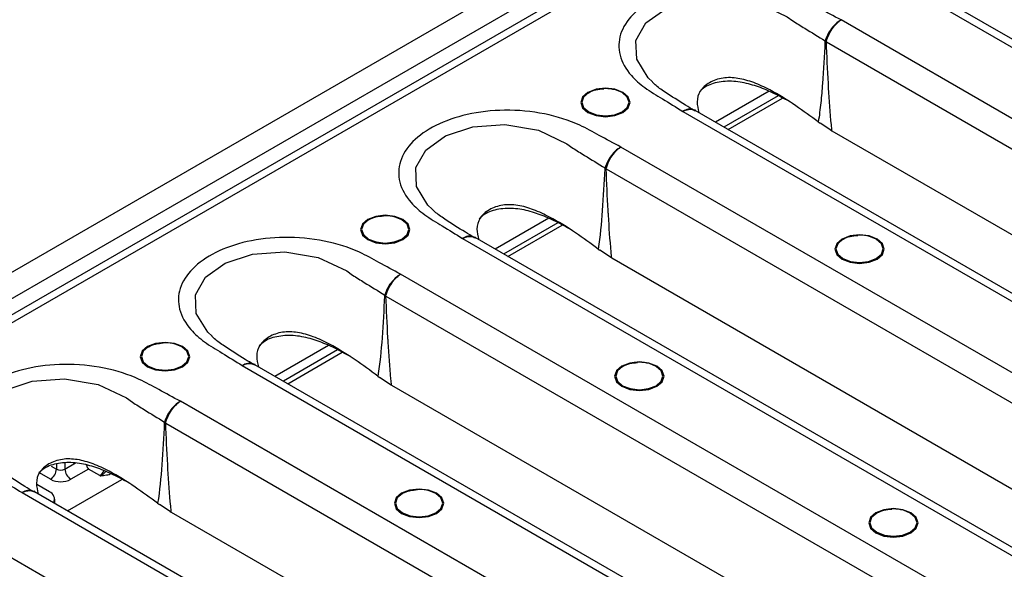
# Model space of a CAD drawing. Units: millimetres. Extents: x 8 to 418, y -29 to 291.
# Drawn here: x 299 to 317, y 131 to 142 of the extents above; entities that cross this region are included whole.
import ezdxf

# ---------------------------------------------------------------- set-up
doc = ezdxf.new("R2010")
doc.units = ezdxf.units.MM

msp = doc.modelspace()

# ---------------------------------------------------------------- linework, layer by layer
at = {"color": 7, "linetype": 'Continuous', "lineweight": 25}
for p, q in [((289.989498, 131.755985), (368.556918, 177.111992)), ((369.151815, 176.662293), (290.74153, 131.396998)), ((369.374019, 176.640289), (290.963734, 131.374995)), ((290.413762, 131.511063), (309.112808, 142.305792)), ((315.574061, 142.322375), (327.997685, 135.150369)), ((328.208222, 135.179108), (315.807932, 142.337643)), ((326.850292, 134.487993), (314.426668, 141.659999)), ((314.153487, 141.254316), (326.540701, 134.10333)), ((313.090127, 140.337972), (312.095477, 139.763773)), ((313.257021, 140.252865), (312.252638, 139.673046)), ((312.331205, 139.62769), (313.340454, 140.210318)), ((311.488555, 139.963863), (323.912179, 132.791857)), ((311.726766, 139.984116), (311.716096, 139.99177)), ((324.122716, 132.820596), (311.722426, 139.979131)), ((314.004004, 139.768181), (314.035983, 139.744197)), ((314.234692, 139.615021), (314.035983, 139.744197)), ((314.234692, 139.615021), (314.257982, 139.601983)), ((314.257982, 139.601983), (325.642723, 133.029712)), ((322.764786, 132.129481), (310.341162, 139.301487)), ((310.067981, 138.895804), (322.455195, 131.744818)), ((309.004621, 137.97946), (308.009971, 137.405261)), ((309.171515, 137.894352), (308.167132, 137.314534)), ((308.245699, 137.269178), (309.254948, 137.851805)), ((307.403049, 137.60535), (319.826673, 130.433345)), ((307.64126, 137.625604), (307.63059, 137.633257)), ((320.03721, 130.462084), (307.63692, 137.620619)), ((309.918498, 137.409669), (309.950477, 137.385684)), ((310.149186, 137.256509), (309.950477, 137.385684)), ((310.149186, 137.256509), (310.172476, 137.243471)), ((310.172476, 137.243471), (321.557218, 130.671199)), ((318.67928, 129.770969), (306.255656, 136.942974)), ((305.982475, 136.537291), (318.369689, 129.386305)), ((304.919116, 135.620948), (303.924465, 135.046749)), ((305.086009, 135.53584), (304.081626, 134.956022)), ((304.160193, 134.910666), (305.169442, 135.493293)), ((303.317543, 135.246838), (315.741167, 128.074832)), ((303.555754, 135.267092), (303.545084, 135.274745)), ((315.951704, 128.103571), (303.551415, 135.262106)), ((305.832992, 135.051157), (305.864971, 135.027172)), ((306.06368, 134.897997), (305.864971, 135.027172)), ((306.06368, 134.897997), (306.08697, 134.884959)), ((306.08697, 134.884959), (317.471712, 128.312687)), ((314.593774, 127.412456), (302.17015, 134.584462)), ((301.89697, 134.178779), (314.284183, 127.027793)), ((300.467249, 133.326675), (300.137266, 133.13618)), ((300.674667, 133.206935), (300.467249, 133.326675)), ((299.739715, 132.903079), (299.504273, 133.038997)), ((300.074687, 132.552153), (301.083937, 133.134781)), ((299.232037, 132.888326), (311.655662, 125.71632)), ((299.470248, 132.908579), (299.459578, 132.916233)), ((311.866199, 125.745059), (299.465909, 132.903594)), ((299.837346, 132.689168), (299.837346, 132.767011)), ((301.747486, 132.692644), (301.779466, 132.66866)), ((301.978174, 132.539484), (301.779466, 132.66866)), ((301.978174, 132.539484), (302.001464, 132.526446)), ((302.001464, 132.526446), (313.386206, 125.954175)), ((310.508268, 125.053944), (298.084644, 132.22595))]:
    msp.add_line(p, q, dxfattribs=at)
at = {"color": 1, "linetype": 'Continuous', "lineweight": 25}
for p, q in [((299.773012, 133.382765), (299.870137, 133.326696)), ((299.870137, 133.417272), (299.870137, 133.326696)), ((300.027272, 133.326696), (300.223028, 133.439704)), ((300.027272, 133.434484), (300.027272, 133.326696)), ((299.760142, 133.13618), (299.55597, 133.254046))]:
    msp.add_line(p, q, dxfattribs=at)
at = {"color": 1, "linetype": 'Continuous', "lineweight": 25, "flags": 128}
for points in [[(310.9281, 140.509571), (310.847392, 140.583177), (310.636414, 140.930026), (310.621994, 141.277764), (310.807585, 141.604661), (311.172744, 141.866923), (311.678336, 142.032397), (312.276456, 142.076336), (312.89981, 141.970905), (313.42761, 141.720636), (313.534829, 141.641638), (313.534838, 141.641631), (313.534838, 141.641631)], [(306.842594, 138.151059), (306.761886, 138.224665), (306.550908, 138.571514), (306.536488, 138.919252), (306.722079, 139.246149), (307.087238, 139.50841), (307.59283, 139.673885), (308.19095, 139.717823), (308.814304, 139.612393), (309.342104, 139.362123), (309.449324, 139.283126), (309.449332, 139.283118), (309.449332, 139.283118)], [(302.757088, 135.792546), (302.67638, 135.866152), (302.465402, 136.213002), (302.450982, 136.560739), (302.636573, 136.887636), (303.001732, 137.149898), (303.507324, 137.315372), (304.105444, 137.359311), (304.728798, 137.25388), (305.256598, 137.003611), (305.363818, 136.924613), (305.363827, 136.924606), (305.363827, 136.924606)], [(298.671582, 133.434034), (298.590875, 133.50764), (298.379897, 133.854489), (298.365476, 134.202227), (298.551067, 134.529124), (298.916226, 134.791386), (299.421819, 134.95686), (300.019938, 135.000799), (300.643292, 134.895368), (301.171092, 134.645099), (301.278312, 134.566101), (301.278321, 134.566094), (301.278321, 134.566094)]]:
    msp.add_lwpolyline(points, dxfattribs=at)
at = {"color": 7, "linetype": 'Continuous', "lineweight": 25, "flags": 128}
for points in [[(310.379837, 139.941536), (310.479231, 140.027409), (310.514134, 140.128704), (310.479231, 140.229999), (310.379837, 140.315872), (310.231084, 140.373251), (310.055617, 140.3934), (309.88015, 140.373251), (309.731397, 140.315872), (309.632003, 140.229999), (309.5971, 140.128704), (309.632003, 140.027409), (309.731397, 139.941536), (309.88015, 139.884157), (310.055617, 139.864008), (310.231084, 139.884157), (310.379837, 139.941536)], [(309.869842, 140.361974), (309.745304, 140.311591), (309.650173, 140.229401), (309.616768, 140.132451), (309.650173, 140.035501), (309.745304, 139.953311), (309.887677, 139.898393), (310.055617, 139.879108), (310.223557, 139.898393), (310.36593, 139.953311), (310.461061, 140.035501), (310.494466, 140.132451), (310.461061, 140.229401), (310.36593, 140.311591), (310.241392, 140.361974)], [(306.294331, 137.583023), (306.393725, 137.668897), (306.428628, 137.770192), (306.393725, 137.871487), (306.294331, 137.95736), (306.145578, 138.014739), (305.970111, 138.034888), (305.794644, 138.014739), (305.645891, 137.95736), (305.546497, 137.871487), (305.511595, 137.770192), (305.546497, 137.668897), (305.645891, 137.583023), (305.794644, 137.525645), (305.970111, 137.505496), (306.145578, 137.525645), (306.294331, 137.583023)], [(305.784336, 138.003461), (305.659798, 137.953078), (305.564667, 137.870888), (305.531262, 137.773938), (305.564667, 137.676988), (305.659798, 137.594798), (305.802171, 137.539881), (305.970111, 137.520596), (306.138052, 137.539881), (306.280425, 137.594798), (306.375555, 137.676988), (306.408961, 137.773938), (306.375555, 137.870888), (306.280425, 137.953078), (306.155886, 138.003461)], [(315.093882, 137.220175), (315.193276, 137.306049), (315.228179, 137.407344), (315.193276, 137.508638), (315.093882, 137.594512), (314.945129, 137.651891), (314.769662, 137.67204), (314.594196, 137.651891), (314.445442, 137.594512), (314.346048, 137.508638), (314.311146, 137.407344), (314.346048, 137.306049), (314.445442, 137.220175), (314.594196, 137.162796), (314.769662, 137.142648), (314.945129, 137.162796), (315.093882, 137.220175)], [(314.583887, 137.640613), (314.459349, 137.59023), (314.364218, 137.50804), (314.330813, 137.41109), (314.364218, 137.31414), (314.459349, 137.23195), (314.601722, 137.177033), (314.769662, 137.157748), (314.937603, 137.177033), (315.079976, 137.23195), (315.175106, 137.31414), (315.208512, 137.41109), (315.175106, 137.50804), (315.079976, 137.59023), (314.955437, 137.640613)], [(302.208826, 135.224511), (302.30822, 135.310385), (302.343122, 135.411679), (302.30822, 135.512974), (302.208826, 135.598848), (302.060072, 135.656227), (301.884605, 135.676375), (301.709139, 135.656227), (301.560385, 135.598848), (301.460991, 135.512974), (301.426089, 135.411679), (301.460991, 135.310385), (301.560385, 135.224511), (301.709139, 135.167132), (301.884605, 135.146983), (302.060072, 135.167132), (302.208826, 135.224511)], [(301.698831, 135.644949), (301.574292, 135.594566), (301.479161, 135.512376), (301.445756, 135.415426), (301.479161, 135.318476), (301.574292, 135.236286), (301.716665, 135.181368), (301.884605, 135.162084), (302.052546, 135.181368), (302.194919, 135.236286), (302.290049, 135.318476), (302.323455, 135.415426), (302.290049, 135.512376), (302.194919, 135.594566), (302.07038, 135.644949)], [(311.008377, 134.861663), (311.107771, 134.947537), (311.142673, 135.048831), (311.107771, 135.150126), (311.008377, 135.236), (310.859623, 135.293379), (310.684156, 135.313527), (310.50869, 135.293379), (310.359936, 135.236), (310.260542, 135.150126), (310.22564, 135.048831), (310.260542, 134.947537), (310.359936, 134.861663), (310.50869, 134.804284), (310.684156, 134.784135), (310.859623, 134.804284), (311.008377, 134.861663)], [(310.498382, 135.282101), (310.373843, 135.231718), (310.278712, 135.149528), (310.245307, 135.052578), (310.278712, 134.955628), (310.373843, 134.873438), (310.516216, 134.81852), (310.684156, 134.799236), (310.852097, 134.81852), (310.99447, 134.873438), (311.0896, 134.955628), (311.123006, 135.052578), (311.0896, 135.149528), (310.99447, 135.231718), (310.869931, 135.282101)], [(306.922871, 132.503151), (307.022265, 132.589024), (307.057167, 132.690319), (307.022265, 132.791614), (306.922871, 132.877487), (306.774117, 132.934866), (306.598651, 132.955015), (306.423184, 132.934866), (306.27443, 132.877487), (306.175036, 132.791614), (306.140134, 132.690319), (306.175036, 132.589024), (306.27443, 132.503151), (306.423184, 132.445772), (306.598651, 132.425623), (306.774117, 132.445772), (306.922871, 132.503151)], [(306.412876, 132.923589), (306.288337, 132.873206), (306.193207, 132.791016), (306.159801, 132.694066), (306.193207, 132.597116), (306.288337, 132.514926), (306.43071, 132.460008), (306.598651, 132.440723), (306.766591, 132.460008), (306.908964, 132.514926), (307.004094, 132.597116), (307.0375, 132.694066), (307.004094, 132.791016), (306.908964, 132.873206), (306.784425, 132.923589)], [(315.722422, 132.140303), (315.821816, 132.226176), (315.856718, 132.327471), (315.821816, 132.428766), (315.722422, 132.514639), (315.573668, 132.572018), (315.398202, 132.592167), (315.222735, 132.572018), (315.073981, 132.514639), (314.974587, 132.428766), (314.939685, 132.327471), (314.974587, 132.226176), (315.073981, 132.140303), (315.222735, 132.082924), (315.398202, 132.062775), (315.573668, 132.082924), (315.722422, 132.140303)], [(315.212427, 132.56074), (315.087888, 132.510358), (314.992758, 132.428168), (314.959352, 132.331218), (314.992758, 132.234268), (315.087888, 132.152078), (315.230261, 132.09716), (315.398202, 132.077875), (315.566142, 132.09716), (315.708515, 132.152078), (315.803646, 132.234268), (315.837051, 132.331218), (315.803646, 132.428168), (315.708515, 132.510358), (315.583976, 132.56074)]]:
    msp.add_lwpolyline(points, dxfattribs=at)
at = {"color": 7, "linetype": 'Continuous', "lineweight": 25}
for centre, radius, start, end in [((314.07094, 134.696896), 6.55794, 89.2787779, 89.5032668), ((313.348959, 139.844675), 1.628619, 60.4489472, 61.2820834), ((310.055617, 139.673256), 0.713333, 74.9043058, 105.0956942), ((309.985434, 132.338383), 6.55794, 89.2787779, 89.5032668), ((309.263453, 137.486163), 1.628619, 60.4489472, 61.2820834), ((305.970111, 137.314743), 0.713333, 74.9043058, 105.0956942), ((314.769662, 136.951895), 0.713333, 74.9043058, 105.0956942), ((305.899928, 129.979871), 6.55794, 89.2787779, 89.5032668), ((305.177947, 135.12765), 1.628619, 60.4489472, 61.2820834), ((301.884605, 134.956231), 0.713333, 74.9043058, 105.0956942), ((310.684156, 134.593383), 0.713333, 74.9043058, 105.0956942), ((301.814422, 127.621359), 6.55794, 89.2787779, 89.5032668), ((301.092441, 132.769138), 1.628619, 60.4489472, 61.2820834), ((299.631325, 133.337563), 0.239059, 302.6054783, 357.3945215), ((299.948704, 133.47833), 0.17078, 242.6096722, 297.3903278), ((300.266083, 133.337563), 0.239059, 182.6054785, 237.3945217), ((300.808111, 133.43847), 0.267238, 240.0432044, 244.0177368), ((299.948704, 133.500103), 0.409873, 242.6096722, 297.3903278), ((299.689794, 132.768101), 0.143914, 332.1569222, 69.7034748), ((306.598651, 132.234871), 0.713333, 74.9043058, 105.0956942), ((315.398202, 131.872023), 0.713333, 74.9043058, 105.0956942)]:
    msp.add_arc(centre, radius, start, end, dxfattribs=at)
at = {"color": 1, "linetype": 'Continuous', "lineweight": 25}
msp.add_arc((300.55055, 133.402602), 0.231712, 302.3882075, 331.9774043, dxfattribs=at)
msp.add_ellipse((300.467249, 133.453693), major_axis=(-0.051011, 0.149611), ratio=0.399406728, start_param=1.81093831, end_param=2.434982192, dxfattribs=at)
at = {"color": 7, "linetype": 'Continuous', "lineweight": 25}
for points, knots in [([(314.426668, 141.659999), (314.291982, 141.731898), (314.038267, 141.867338), (313.612072, 142.107663), (313.023997, 142.298944), (312.283314, 142.3687), (311.569981, 142.28753), (310.972379, 142.078), (310.534965, 141.771574), (310.300248, 141.400118), (310.290859, 141.002061), (310.480567, 140.662317), (310.779517, 140.395603), (311.129585, 140.188088), (311.364055, 140.04163), (311.488555, 139.963863)], [0, 0, 0, 0, 0.067750293, 0.12762518, 0.219632093, 0.311837648, 0.398870145, 0.482515839, 0.565030132, 0.648138826, 0.730517739, 0.81515661, 0.872394777, 0.932243711, 1, 1, 1, 1]), ([(313.534838, 141.641631), (313.534841, 141.641629), (313.607291, 141.596277), (313.805728, 141.472589), (314.00503, 141.350466), (314.131506, 141.272967)], [0, 0, 0, 0, 0.000015972, 0.365413811, 1, 1, 1, 1]), ([(314.426668, 141.659999), (314.425199, 141.659173), (314.407999, 141.649499), (314.354948, 141.614636), (314.271004, 141.534975), (314.183096, 141.409995), (314.148701, 141.318637), (314.131506, 141.272967)], [0, 0, 0, 0, 0.011778865, 0.138001102, 0.42546139, 0.712788054, 1, 1, 1, 1]), ([(314.152192, 141.261437), (314.168189, 141.307775), (314.20019, 141.400468), (314.281961, 141.528868), (314.359996, 141.611823), (314.409312, 141.648767), (314.425303, 141.659116), (314.426668, 141.659999)], [0, 0, 0, 0, 0.287212171, 0.574540356, 0.861999876, 0.988221203, 1, 1, 1, 1]), ([(314.127794, 141.254589), (314.114759, 140.996265), (314.095712, 140.618817), (314.052261, 140.123329), (314.023161, 139.886165), (314.004004, 139.768186), (314.004004, 139.768181)], [0, 0, 0, 0, 0.520046644, 0.759863862, 0.999991139, 1, 1, 1, 1]), ([(314.131506, 141.272967), (314.131134, 141.27197), (314.129011, 141.266282), (314.128344, 141.259874), (314.127794, 141.254589)], [0, 0, 0, 0, 0.175392637, 1, 1, 1, 1]), ([(314.153487, 141.254316), (314.153117, 141.255186), (314.152372, 141.256933), (314.151957, 141.259092), (314.152008, 141.260603), (314.152119, 141.261106), (314.152192, 141.261437)], [0, 0, 0, 0, 0.391403278, 0.786895276, 0.859710576, 1, 1, 1, 1]), ([(314.257982, 139.601983), (314.254372, 139.638416), (314.228163, 139.902913), (314.207971, 140.196738), (314.177322, 140.711158), (314.164775, 140.997078), (314.153487, 141.254316)], [0, 0, 0, 0, 0.0662720042, 0.4811232676, 0.5331733291, 1, 1, 1, 1]), ([(311.702668, 139.982273), (311.648794, 140.014244), (311.459774, 140.12642), (311.213421, 140.285385), (310.998451, 140.431939), (310.941845, 140.49073), (310.926046, 140.507139)], [0, 0, 0, 0, 0.183491332, 0.64379093, 0.900581275, 1, 1, 1, 1]), ([(314.004001, 139.768179), (313.865815, 139.869257), (313.578934, 140.079101), (313.18261, 140.33087), (312.81834, 140.501092), (312.520565, 140.588398), (312.223717, 140.59748), (311.975219, 140.506833), (311.798213, 140.351294), (311.738501, 140.146521), (311.772923, 140.007293), (311.789451, 139.940438)], [0, 0, 0, 0, 0.168257919, 0.349311887, 0.45216785, 0.547101583, 0.637107467, 0.731980303, 0.82685314, 0.916859024, 1, 1, 1, 1]), ([(313.487719, 140.13522), (313.352417, 140.209283), (313.129166, 140.331489), (312.7852, 140.460546), (312.47204, 140.529796), (312.15942, 140.519533), (311.924048, 140.444035), (311.832593, 140.358558), (311.800897, 140.328934)], [0, 0, 0, 0, 0.248465938, 0.409977094, 0.575509207, 0.744326279, 0.91139064, 1, 1, 1, 1]), ([(309.740021, 140.302419), (309.744721, 140.30642), (309.776154, 140.333178), (309.87569, 140.368759), (309.974791, 140.378989), (310.023563, 140.384024)], [0, 0, 0, 0, 0.081959509, 0.548196187, 1, 1, 1, 1]), ([(310.341162, 139.301487), (310.206476, 139.373386), (309.952761, 139.508826), (309.526567, 139.749151), (308.938491, 139.940432), (308.197808, 140.010188), (307.484475, 139.929018), (306.886873, 139.719488), (306.449459, 139.413062), (306.214742, 139.041606), (306.205353, 138.643548), (306.395061, 138.303805), (306.694011, 138.037091), (307.044079, 137.829576), (307.278549, 137.683117), (307.403049, 137.60535)], [0, 0, 0, 0, 0.067750293, 0.12762518, 0.219632093, 0.311837648, 0.398870145, 0.482515839, 0.565030132, 0.648138826, 0.730517739, 0.81515661, 0.872394777, 0.932243711, 1, 1, 1, 1]), ([(309.449332, 139.283118), (309.449336, 139.283116), (309.521786, 139.237765), (309.720223, 139.114077), (309.919524, 138.991954), (310.046001, 138.914455)], [0, 0, 0, 0, 0.000015972, 0.365413811, 1, 1, 1, 1]), ([(310.341162, 139.301487), (310.339694, 139.300661), (310.322493, 139.290986), (310.269442, 139.256124), (310.185498, 139.176462), (310.09759, 139.051482), (310.063195, 138.960125), (310.046001, 138.914455)], [0, 0, 0, 0, 0.011778865, 0.138001102, 0.42546139, 0.712788054, 1, 1, 1, 1]), ([(310.066686, 138.902925), (310.082683, 138.949262), (310.114684, 139.041956), (310.196455, 139.170355), (310.27449, 139.253311), (310.323806, 139.290254), (310.339797, 139.300603), (310.341162, 139.301487)], [0, 0, 0, 0, 0.287212171, 0.574540356, 0.861999876, 0.988221203, 1, 1, 1, 1]), ([(310.042288, 138.896077), (310.028958, 138.637848), (310.003327, 138.141349), (309.956778, 137.645428), (309.918498, 137.409673), (309.918498, 137.409669)], [0, 0, 0, 0, 0.520095876, 0.999991138, 1, 1, 1, 1]), ([(310.046001, 138.914455), (310.045628, 138.913457), (310.043505, 138.90777), (310.042838, 138.901361), (310.042288, 138.896077)], [0, 0, 0, 0, 0.175392637, 1, 1, 1, 1]), ([(310.067981, 138.895804), (310.067611, 138.896673), (310.066866, 138.898421), (310.066451, 138.900579), (310.066502, 138.90209), (310.066613, 138.902594), (310.066686, 138.902925)], [0, 0, 0, 0, 0.391403278, 0.786895276, 0.859710576, 1, 1, 1, 1]), ([(310.172476, 137.243471), (310.168866, 137.279904), (310.142657, 137.544401), (310.122465, 137.838226), (310.091816, 138.352646), (310.07927, 138.638566), (310.067981, 138.895804)], [0, 0, 0, 0, 0.0662720042, 0.4811232676, 0.5331733291, 1, 1, 1, 1]), ([(307.617162, 137.62376), (307.563288, 137.655732), (307.374268, 137.767907), (307.127915, 137.926873), (306.912945, 138.073427), (306.856339, 138.132218), (306.840541, 138.148626)], [0, 0, 0, 0, 0.183491332, 0.64379093, 0.900581275, 1, 1, 1, 1]), ([(309.918495, 137.409667), (309.780309, 137.510745), (309.493428, 137.720589), (309.097104, 137.972358), (308.732834, 138.14258), (308.435059, 138.229886), (308.138212, 138.238968), (307.889713, 138.148321), (307.712707, 137.992782), (307.652996, 137.788009), (307.687417, 137.64878), (307.703945, 137.581926)], [0, 0, 0, 0, 0.168257919, 0.349311887, 0.45216785, 0.547101583, 0.637107467, 0.731980303, 0.82685314, 0.916859024, 1, 1, 1, 1]), ([(309.402213, 137.776707), (309.266911, 137.85077), (309.04366, 137.972977), (308.699694, 138.102034), (308.386534, 138.171283), (308.073914, 138.16102), (307.838542, 138.085522), (307.747087, 138.000045), (307.715392, 137.970421)], [0, 0, 0, 0, 0.248465938, 0.409977094, 0.575509207, 0.744326279, 0.91139064, 1, 1, 1, 1]), ([(305.654515, 137.943907), (305.659215, 137.947907), (305.690648, 137.974665), (305.790185, 138.010247), (305.889286, 138.020477), (305.938057, 138.025511)], [0, 0, 0, 0, 0.081959509, 0.548196187, 1, 1, 1, 1]), ([(306.255656, 136.942974), (306.12097, 137.014873), (305.867255, 137.150314), (305.441061, 137.390638), (304.852986, 137.58192), (304.112303, 137.651675), (303.39897, 137.570505), (302.801367, 137.360976), (302.363953, 137.054549), (302.129237, 136.683093), (302.119847, 136.285036), (302.309556, 135.945292), (302.608505, 135.678578), (302.958573, 135.471064), (303.193043, 135.324605), (303.317543, 135.246838)], [0, 0, 0, 0, 0.067750293, 0.12762518, 0.219632093, 0.311837648, 0.398870145, 0.482515839, 0.565030132, 0.648138826, 0.730517739, 0.81515661, 0.872394777, 0.932243711, 1, 1, 1, 1]), ([(314.454066, 137.581059), (314.458766, 137.585059), (314.490199, 137.611817), (314.589736, 137.647399), (314.688837, 137.657629), (314.737608, 137.662663)], [0, 0, 0, 0, 0.081959509, 0.548196187, 1, 1, 1, 1]), ([(305.363827, 136.924606), (305.36383, 136.924604), (305.43628, 136.879253), (305.634717, 136.755565), (305.834018, 136.633441), (305.960495, 136.555942)], [0, 0, 0, 0, 0.000015972, 0.365413811, 1, 1, 1, 1]), ([(306.255656, 136.942974), (306.254188, 136.942149), (306.236987, 136.932474), (306.183936, 136.897612), (306.099992, 136.81795), (306.012085, 136.69297), (305.977689, 136.601612), (305.960495, 136.555942)], [0, 0, 0, 0, 0.011778865, 0.138001102, 0.42546139, 0.712788054, 1, 1, 1, 1]), ([(305.98118, 136.544413), (305.997177, 136.59075), (306.029178, 136.683443), (306.110949, 136.811843), (306.188984, 136.894798), (306.2383, 136.931742), (306.254291, 136.942091), (306.255656, 136.942974)], [0, 0, 0, 0, 0.287212171, 0.574540356, 0.861999876, 0.988221203, 1, 1, 1, 1]), ([(305.956782, 136.537565), (305.943452, 136.279335), (305.917821, 135.782837), (305.871272, 135.286916), (305.832993, 135.051161), (305.832992, 135.051157)], [0, 0, 0, 0, 0.520095876, 0.999991138, 1, 1, 1, 1]), ([(305.960495, 136.555942), (305.960122, 136.554945), (305.957999, 136.549257), (305.957332, 136.542849), (305.956782, 136.537565)], [0, 0, 0, 0, 0.175392637, 1, 1, 1, 1]), ([(305.982475, 136.537291), (305.982105, 136.538161), (305.98136, 136.539909), (305.980945, 136.542067), (305.980996, 136.543578), (305.981107, 136.544081), (305.98118, 136.544413)], [0, 0, 0, 0, 0.391403278, 0.786895276, 0.859710576, 1, 1, 1, 1]), ([(306.08697, 134.884959), (306.08336, 134.921392), (306.057151, 135.185888), (306.03696, 135.479714), (306.00631, 135.994133), (305.993764, 136.280053), (305.982475, 136.537291)], [0, 0, 0, 0, 0.0662720042, 0.4811232676, 0.5331733291, 1, 1, 1, 1]), ([(303.531656, 135.265248), (303.477783, 135.29722), (303.288762, 135.409395), (303.042409, 135.568361), (302.827439, 135.714915), (302.770834, 135.773705), (302.755035, 135.790114)], [0, 0, 0, 0, 0.183491332, 0.64379093, 0.900581275, 1, 1, 1, 1]), ([(305.832989, 135.051155), (305.694803, 135.152233), (305.407922, 135.362076), (305.011598, 135.613845), (304.647328, 135.784067), (304.349553, 135.871374), (304.052706, 135.880455), (303.804207, 135.789808), (303.627201, 135.63427), (303.56749, 135.429496), (303.601911, 135.290268), (303.618439, 135.223414)], [0, 0, 0, 0, 0.168257919, 0.349311887, 0.45216785, 0.547101583, 0.637107467, 0.731980303, 0.82685314, 0.916859024, 1, 1, 1, 1]), ([(305.316707, 135.418195), (305.181406, 135.492258), (304.958154, 135.614465), (304.614188, 135.743522), (304.301028, 135.812771), (303.988408, 135.802508), (303.753037, 135.72701), (303.661581, 135.641533), (303.629886, 135.611909)], [0, 0, 0, 0, 0.248465938, 0.409977094, 0.575509207, 0.744326279, 0.91139064, 1, 1, 1, 1]), ([(301.569009, 135.585394), (301.573709, 135.589395), (301.605142, 135.616153), (301.704679, 135.651735), (301.80378, 135.661964), (301.852551, 135.666999)], [0, 0, 0, 0, 0.081959509, 0.548196187, 1, 1, 1, 1]), ([(302.17015, 134.584462), (302.035464, 134.656361), (301.781749, 134.791801), (301.355555, 135.032126), (300.76748, 135.223407), (300.026797, 135.293163), (299.313464, 135.211993), (298.715861, 135.002463), (298.278447, 134.696037), (298.043731, 134.324581), (298.034341, 133.926524), (298.22405, 133.58678), (298.522999, 133.320066), (298.873068, 133.112552), (299.107538, 132.966093), (299.232037, 132.888326)], [0, 0, 0, 0, 0.067750293, 0.12762518, 0.219632093, 0.311837648, 0.398870145, 0.482515839, 0.565030132, 0.648138826, 0.730517739, 0.81515661, 0.872394777, 0.932243711, 1, 1, 1, 1]), ([(310.36856, 135.222546), (310.37326, 135.226547), (310.404693, 135.253305), (310.50423, 135.288886), (310.603331, 135.299116), (310.652102, 135.304151)], [0, 0, 0, 0, 0.081959509, 0.548196187, 1, 1, 1, 1]), ([(301.278321, 134.566094), (301.278324, 134.566092), (301.350774, 134.52074), (301.549211, 134.397052), (301.748513, 134.274929), (301.874989, 134.19743)], [0, 0, 0, 0, 0.000015972, 0.365413811, 1, 1, 1, 1]), ([(302.17015, 134.584462), (302.168682, 134.583636), (302.151481, 134.573962), (302.09843, 134.539099), (302.014486, 134.459438), (301.926579, 134.334458), (301.892183, 134.2431), (301.874989, 134.19743)], [0, 0, 0, 0, 0.011778865, 0.138001102, 0.42546139, 0.712788054, 1, 1, 1, 1]), ([(301.895674, 134.185901), (301.911671, 134.232238), (301.943673, 134.324931), (302.025443, 134.453331), (302.103478, 134.536286), (302.152795, 134.57323), (302.168785, 134.583579), (302.17015, 134.584462)], [0, 0, 0, 0, 0.287212171, 0.574540356, 0.861999876, 0.988221203, 1, 1, 1, 1]), ([(301.871277, 134.179052), (301.857946, 133.920823), (301.832315, 133.424324), (301.785767, 132.928404), (301.747487, 132.692649), (301.747486, 132.692644)], [0, 0, 0, 0, 0.520095876, 0.999991138, 1, 1, 1, 1]), ([(301.874989, 134.19743), (301.874617, 134.196433), (301.872494, 134.190745), (301.871827, 134.184337), (301.871277, 134.179052)], [0, 0, 0, 0, 0.175392637, 1, 1, 1, 1]), ([(301.89697, 134.178779), (301.896599, 134.179649), (301.895855, 134.181396), (301.89544, 134.183555), (301.89549, 134.185066), (301.895601, 134.185569), (301.895674, 134.185901)], [0, 0, 0, 0, 0.391403278, 0.786895276, 0.859710576, 1, 1, 1, 1]), ([(302.001464, 132.526446), (301.997854, 132.562879), (301.971645, 132.827376), (301.951454, 133.121201), (301.920805, 133.635621), (301.908258, 133.921541), (301.89697, 134.178779)], [0, 0, 0, 0, 0.0662720042, 0.4811232676, 0.5331733291, 1, 1, 1, 1]), ([(299.446151, 132.906736), (299.392277, 132.938707), (299.203257, 133.050883), (298.956904, 133.209848), (298.741933, 133.356402), (298.685328, 133.415193), (298.669529, 133.431602)], [0, 0, 0, 0, 0.183491332, 0.64379093, 0.900581275, 1, 1, 1, 1]), ([(301.747483, 132.692642), (301.609297, 132.793721), (301.322416, 133.003564), (300.926092, 133.255333), (300.561822, 133.425555), (300.264047, 133.512861), (299.9672, 133.521943), (299.718702, 133.431296), (299.541695, 133.275757), (299.481984, 133.070984), (299.516405, 132.931756), (299.532933, 132.864902)], [0, 0, 0, 0, 0.168257919, 0.349311887, 0.45216785, 0.547101583, 0.637107467, 0.731980303, 0.82685314, 0.916859024, 1, 1, 1, 1]), ([(301.231201, 133.059683), (301.0959, 133.133746), (300.872648, 133.255952), (300.528682, 133.385009), (300.215522, 133.454259), (299.902902, 133.443996), (299.667531, 133.368498), (299.576076, 133.283021), (299.54438, 133.253397)], [0, 0, 0, 0, 0.248465938, 0.409977094, 0.575509207, 0.744326279, 0.91139064, 1, 1, 1, 1]), ([(300.88885, 133.239869), (300.863278, 133.225106), (300.83012, 133.216004), (300.762088, 133.204084), (300.72632, 133.201129), (300.691036, 133.198243)], [0, 0, 0, 0, 0.5, 0.5, 1, 1, 1, 1]), ([(306.283054, 132.864034), (306.287754, 132.868034), (306.319188, 132.894793), (306.418724, 132.930374), (306.517825, 132.940604), (306.566596, 132.945639)], [0, 0, 0, 0, 0.081959509, 0.548196187, 1, 1, 1, 1]), ([(315.082606, 132.501186), (315.087305, 132.505186), (315.118739, 132.531945), (315.218275, 132.567526), (315.317376, 132.577756), (315.366147, 132.582791)], [0, 0, 0, 0, 0.081959509, 0.548196187, 1, 1, 1, 1])]:
    msp.add_open_spline(points, degree=3, knots=knots, dxfattribs=at)
at = {"color": 1, "linetype": 'Continuous', "lineweight": 25}
for points, knots in [([(311.704438, 139.98581), (311.682796, 139.995741), (311.635203, 140.017582), (311.557556, 139.999471), (311.50658, 139.974548), (311.489973, 139.964703), (311.488555, 139.963863)], [0, 0, 0, 0, 0.36039422, 0.792552023, 0.982292073, 1, 1, 1, 1]), ([(311.488555, 139.963863), (311.490072, 139.964643), (311.507848, 139.97379), (311.562418, 139.99658), (311.646077, 140.011419), (311.697423, 139.987326), (311.721019, 139.976255)], [0, 0, 0, 0, 0.017584098, 0.205997218, 0.635134283, 1, 1, 1, 1]), ([(307.618932, 137.627297), (307.59729, 137.637229), (307.549697, 137.65907), (307.47205, 137.640959), (307.421074, 137.616036), (307.404467, 137.606191), (307.403049, 137.60535)], [0, 0, 0, 0, 0.36039422, 0.792552023, 0.982292073, 1, 1, 1, 1]), ([(307.403049, 137.60535), (307.404566, 137.606131), (307.422342, 137.615277), (307.476912, 137.638067), (307.560571, 137.652906), (307.611918, 137.628814), (307.635513, 137.617743)], [0, 0, 0, 0, 0.017584098, 0.2059972179, 0.6351342829, 1, 1, 1, 1]), ([(303.533426, 135.268785), (303.511784, 135.278717), (303.464191, 135.300558), (303.386544, 135.282447), (303.335568, 135.257523), (303.318961, 135.247678), (303.317543, 135.246838)], [0, 0, 0, 0, 0.3603942196, 0.792552023, 0.9822920731, 1, 1, 1, 1]), ([(303.317543, 135.246838), (303.319061, 135.247619), (303.336836, 135.256765), (303.391406, 135.279555), (303.475065, 135.294394), (303.526412, 135.270301), (303.550007, 135.25923)], [0, 0, 0, 0, 0.017584098, 0.205997218, 0.635134283, 1, 1, 1, 1]), ([(300.691036, 133.198243), (300.699424, 133.203173), (300.722124, 133.216518), (300.754889, 133.247165), (300.77799, 133.271315), (300.787848, 133.28162)], [0, 0, 0, 0, 0.251462171, 0.680577124, 1, 1, 1, 1]), ([(299.44792, 132.910273), (299.426278, 132.920204), (299.378685, 132.942045), (299.301038, 132.923934), (299.250063, 132.899011), (299.233455, 132.889166), (299.232037, 132.888326)], [0, 0, 0, 0, 0.3603942196, 0.792552023, 0.9822920731, 1, 1, 1, 1]), ([(299.232037, 132.888326), (299.233555, 132.889106), (299.251331, 132.898253), (299.3059, 132.921043), (299.389559, 132.935882), (299.440906, 132.911789), (299.464501, 132.900718)], [0, 0, 0, 0, 0.017584098, 0.2059972179, 0.6351342829, 1, 1, 1, 1])]:
    msp.add_open_spline(points, degree=3, knots=knots, dxfattribs=at)

doc.saveas('drawing.dxf')
